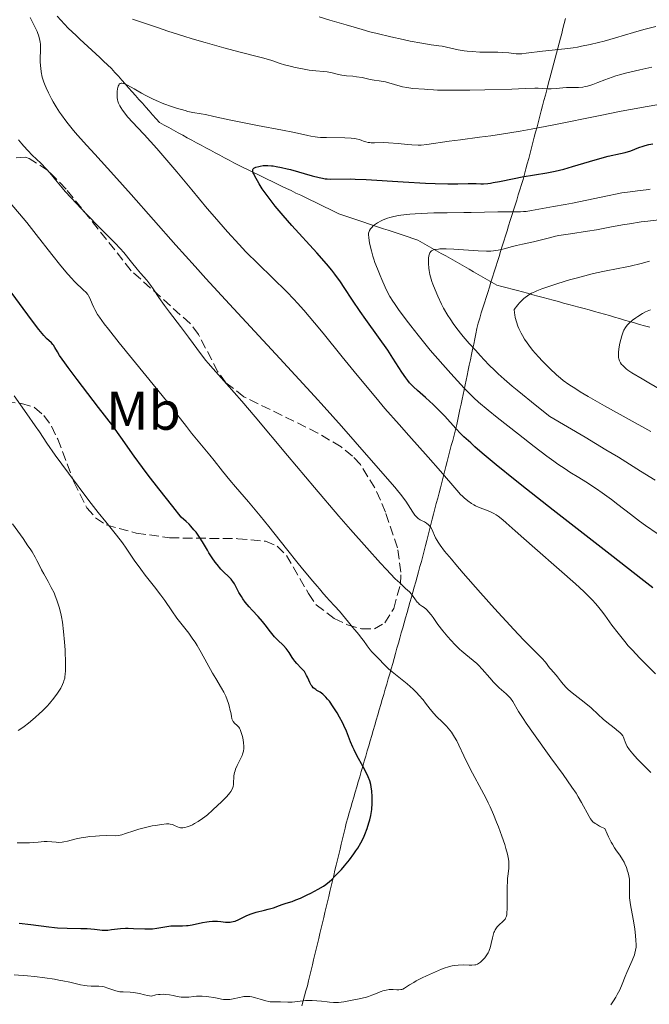
# Model space of a CAD drawing. Units: metres. Extents: x 668282 to 671740, y 4753629 to 4756027.
# Drawn here: x 669705 to 669820, y 4755014 to 4755194 of the extents above; entities that cross this region are included whole.
import ezdxf
from ezdxf.enums import TextEntityAlignment as Align

# ---------------------------------------------------------------- set-up
doc = ezdxf.new("R2010")
doc.units = ezdxf.units.M
doc.header["$MEASUREMENT"] = 0
doc.linetypes.add('DGN Style 3', pattern=[2.435891, 1.739922, -0.695969])
for name, color, linetype, lineweight in [('Barranco lineal', 142, 'DGN Style 3', 13), ('Curva de nivel directora', 30, 'Continuous', 30), ('Curva de nivel intermedia', 30, 'Continuous', 0), ('Etiqueta de uso rústico', 92, 'Continuous', 0), ('Límite de municipio', 7, 'Continuous', 0), ('Zona arbolada', 92, 'DGN Style 3', 0)]:
    doc.layers.add(name, color=color, linetype=linetype, lineweight=lineweight)
doc.styles.add('Style-Arial', font='arial.ttf')

msp = doc.modelspace()

# ---------------------------------------------------------------- linework, layer by layer
at = {"layer": 'Barranco lineal', "color": 142, "linetype": 'DGN Style 3', "lineweight": 13}
for points in [[(669712.1, 4755194.51, 1082.95), (669712.76, 4755193.77, 1082.84), (669713.43, 4755193.03, 1082.63), (669714.09, 4755192.29, 1082.33), (669714.81, 4755191.62, 1082.08), (669715.53, 4755190.95, 1081.83), (669716.25, 4755190.28, 1081.65), (669716.97, 4755189.62, 1081.56), (669717.69, 4755188.95, 1081.54), (669718.41, 4755188.28, 1081.52), (669719.13, 4755187.61, 1081.41), (669719.86, 4755186.94, 1081.14), (669720.58, 4755186.27, 1080.72), (669721.3, 4755185.6, 1080.65), (669722.02, 4755184.93, 1080.6), (669722.64, 4755184.22, 1080.43), (669723.27, 4755183.52, 1080.22), (669723.9, 4755182.81, 1079.99), (669724.52, 4755182.1, 1079.83), (669725.15, 4755181.39, 1079.53), (669725.78, 4755180.68, 1079.37), (669726.41, 4755179.98, 1079.28), (669727.03, 4755179.27, 1079.17), (669727.66, 4755178.56, 1078.94), (669728.29, 4755177.85, 1078.86), (669728.91, 4755177.15, 1078.71), (669729.54, 4755176.44, 1078.52), (669730.17, 4755175.73, 1078.4), (669730.79, 4755175.02, 1078.24), (669731.64, 4755174.56, 1077.88), (669732.49, 4755174.1, 1077.82), (669733.34, 4755173.64, 1077.63), (669734.19, 4755173.18, 1077.42), (669735.04, 4755172.72, 1077.37), (669735.89, 4755172.26, 1077.4), (669736.74, 4755171.8, 1077.45), (669737.59, 4755171.34, 1077.19), (669738.44, 4755170.88, 1076.86), (669739.29, 4755170.42, 1076.66), (669740.14, 4755169.96, 1076.43), (669740.99, 4755169.5, 1076.31), (669741.84, 4755169.04, 1076.17), (669742.68, 4755168.58, 1076.02), (669743.53, 4755168.12, 1075.74), (669744.38, 4755167.66, 1075.48), (669745.26, 4755167.24, 1075.24), (669746.13, 4755166.81, 1075.19), (669747.01, 4755166.39, 1075.03), (669747.88, 4755165.96, 1074.87), (669748.76, 4755165.54, 1074.73), (669749.63, 4755165.11, 1074.42), (669750.51, 4755164.69, 1074.02), (669751.38, 4755164.26, 1073.71), (669752.26, 4755163.84, 1073.74), (669753.13, 4755163.41, 1073.8), (669754.01, 4755162.99, 1073.85), (669754.88, 4755162.57, 1073.67), (669755.76, 4755162.14, 1073.23), (669756.63, 4755161.72, 1072.66), (669757.51, 4755161.29, 1072.21), (669758.38, 4755160.87, 1071.93), (669759.26, 4755160.44, 1071.81), (669760.13, 4755160.02, 1071.66), (669761.01, 4755159.59, 1071.46), (669761.88, 4755159.17, 1071.24), (669762.76, 4755158.74, 1071.1), (669763.63, 4755158.32, 1070.89), (669764.54, 4755158.02, 1070.81)], [(669764.54, 4755158.02, 1070.81), (669765.44, 4755157.72, 1070.75), (669766.34, 4755157.42, 1070.66), (669767.24, 4755157.12, 1070.6), (669768.15, 4755156.81, 1070.44), (669769.05, 4755156.51, 1070.16), (669769.95, 4755156.21, 1069.87), (669770.85, 4755155.91, 1069.62), (669771.76, 4755155.61, 1069.27), (669772.66, 4755155.31, 1068.78), (669773.56, 4755155.01, 1068.22), (669774.46, 4755154.71, 1067.61), (669775.37, 4755154.41, 1067.2), (669776.27, 4755154.11, 1066.79), (669777.17, 4755153.81, 1066.31), (669778.07, 4755153.51, 1065.97), (669778.92, 4755153.02, 1065.59), (669779.77, 4755152.54, 1065.16), (669780.62, 4755152.06, 1064.93), (669781.47, 4755151.57, 1064.79), (669782.32, 4755151.09, 1064.45), (669783.17, 4755150.61, 1064.16), (669784.02, 4755150.13, 1063.98), (669784.87, 4755149.64, 1063.86), (669785.72, 4755149.16, 1063.65), (669786.57, 4755148.68, 1063.25), (669787.42, 4755148.19, 1063.17), (669788.27, 4755147.71, 1062.89), (669789.11, 4755147.23, 1062.54), (669789.96, 4755146.74, 1062.31), (669790.81, 4755146.26, 1062), (669791.66, 4755145.78, 1061.72), (669792.51, 4755145.3, 1061.47), (669793.45, 4755145.04, 1061.19), (669794.39, 4755144.79, 1060.95), (669795.33, 4755144.54, 1060.69), (669796.27, 4755144.28, 1060.43), (669797.21, 4755144.03, 1060.22), (669798.14, 4755143.78, 1059.92), (669799.08, 4755143.52, 1059.64), (669800.02, 4755143.27, 1059.44), (669800.96, 4755143.02, 1059.29), (669801.9, 4755142.76, 1059.14), (669802.84, 4755142.51, 1058.97), (669803.78, 4755142.26, 1058.72), (669804.72, 4755142, 1058.53), (669805.65, 4755141.75, 1058.35), (669806.59, 4755141.5, 1058.12), (669807.53, 4755141.24, 1057.86), (669808.47, 4755140.99, 1057.53), (669809.41, 4755140.74, 1057.19), (669810.35, 4755140.48, 1056.84), (669811.27, 4755140.22, 1056.56), (669812.19, 4755139.95, 1056.32), (669813.11, 4755139.69, 1056.03), (669814.03, 4755139.42, 1055.79), (669814.95, 4755139.16, 1055.51), (669815.87, 4755138.89, 1055.18), (669816.79, 4755138.62, 1054.9), (669817.71, 4755138.36, 1054.69), (669818.63, 4755138.09, 1054.34), (669819.55, 4755137.83, 1053.93), (669820.47, 4755137.56, 1053.61)]]:
    msp.add_polyline3d(points, dxfattribs=at)
at = {"layer": 'Curva de nivel directora', "color": 30, "linetype": 'Continuous', "lineweight": 30, "flags": 128}
for points, elevation in [([(669790.07, 4755163.84), (669790.87, 4755163.9), (669791.33, 4755163.96), (669791.84, 4755164.04), (669792.99, 4755164.26), (669795.66, 4755164.81), (669797.12, 4755165.09), (669801.65, 4755165.84), (669803.2, 4755166.15), (669803.99, 4755166.33), (669804.78, 4755166.53), (669806.36, 4755166.97), (669809.44, 4755167.92), (669810.9, 4755168.34), (669812.9, 4755168.86), (669815.12, 4755169.36), (669816, 4755169.57), (669817, 4755169.87), (669818.51, 4755170.45), (669819.25, 4755170.71), (669819.67, 4755170.84), (669820.34, 4755171.01), (669821.06, 4755171.14)], 1075), ([(669821.07, 4755089.85), (669818.88, 4755091.59), (669813.82, 4755095.55), (669802.82, 4755104.09), (669797.92, 4755107.92), (669795.84, 4755109.58), (669792.41, 4755112.36), (669789.82, 4755114.54), (669788.48, 4755115.71), (669787.73, 4755116.39), (669786.5, 4755117.54), (669785.93, 4755118.09), (669785.01, 4755119.04), (669783, 4755121.27), (669781.9, 4755122.41), (669780.82, 4755123.46), (669780.27, 4755123.97), (669779.47, 4755124.7), (669777.97, 4755125.99), (669777.26, 4755126.66), (669776.55, 4755127.41), (669776.2, 4755127.84), (669775.85, 4755128.3), (669775.13, 4755129.35), (669773.5, 4755131.89), (669772.54, 4755133.36), (669770.88, 4755135.74), (669768.56, 4755138.97), (669767.49, 4755140.48), (669766.13, 4755142.5), (669764.61, 4755144.83), (669763.88, 4755145.9), (669762.87, 4755147.3), (669762.3, 4755148.02), (669761.36, 4755149.17), (669759.61, 4755151.16), (669755, 4755156.19), (669753.41, 4755158), (669752.66, 4755158.89), (669751.95, 4755159.76), (669750.67, 4755161.42), (669749.6, 4755162.93), (669749.02, 4755163.82), (669748.7, 4755164.35), (669748.21, 4755165.24), (669748.03, 4755165.63), (669747.95, 4755165.85), (669747.87, 4755166.2), (669747.87, 4755166.42), (669747.92, 4755166.56), (669748.04, 4755166.7), (669748.16, 4755166.77), (669748.44, 4755166.88), (669748.95, 4755167.02), (669749.24, 4755167.08), (669749.74, 4755167.15), (669750.32, 4755167.17), (669750.64, 4755167.17), (669751.27, 4755167.13), (669751.61, 4755167.09), (669752.17, 4755167.01), (669753.1, 4755166.83), (669754.17, 4755166.58), (669754.76, 4755166.42), (669758.74, 4755165.26), (669760.01, 4755164.95), (669760.6, 4755164.83), (669761.13, 4755164.75), (669761.48, 4755164.71), (669762.14, 4755164.68), (669765.75, 4755164.71), (669766.62, 4755164.69), (669768.6, 4755164.6), (669775.39, 4755164.18), (669779.47, 4755163.96), (669781.24, 4755163.88), (669783.54, 4755163.82), (669785.38, 4755163.82), (669787.27, 4755163.86), (669788.03, 4755163.86), (669788.71, 4755163.85), (669789.59, 4755163.83), (669790.07, 4755163.84)], 1075), ([(669747.75, 4755085.79), (669747.23, 4755086.37), (669746.5, 4755087.27), (669746.06, 4755087.87), (669745.79, 4755088.27), (669745.32, 4755089.04), (669744.51, 4755090.59), (669744.22, 4755091.05), (669744.06, 4755091.27), (669743.88, 4755091.48), (669743.47, 4755091.91), (669742.52, 4755092.8), (669742.01, 4755093.32), (669741.32, 4755094.12), (669740.96, 4755094.59), (669740.42, 4755095.37), (669739.85, 4755096.28), (669739.56, 4755096.78), (669738.69, 4755098.29), (669738.14, 4755099.14), (669737.49, 4755100.04), (669737.1, 4755100.51), (669736.52, 4755101.17), (669736.2, 4755101.5), (669735.68, 4755102.01), (669734.79, 4755102.81), (669733.25, 4755104.73), (669730.67, 4755107.97), (669728.7, 4755110.52), (669727.67, 4755111.88), (669726.15, 4755113.98), (669725.01, 4755115.64), (669724.05, 4755117.04), (669723.45, 4755117.89), (669722.25, 4755119.51), (669719.64, 4755122.91), (669715.71, 4755128.01), (669714.08, 4755130.18), (669713.45, 4755131.05), (669712.53, 4755132.4), (669712.13, 4755133.05), (669711.64, 4755133.89), (669711.4, 4755134.28), (669711.29, 4755134.44), (669711.04, 4755134.72), (669710.13, 4755135.51), (669709.62, 4755136.04), (669709.31, 4755136.41), (669708.71, 4755137.17), (669707.41, 4755138.9), (669703.02, 4755144.92)], 1100), ([(669741.1, 4755028.86), (669741.4, 4755028.84), (669742.03, 4755028.79), (669742.89, 4755028.7), (669743.32, 4755028.69), (669743.75, 4755028.7), (669743.97, 4755028.72), (669744.3, 4755028.78), (669744.63, 4755028.88), (669745.29, 4755029.14), (669746.66, 4755029.81), (669747.37, 4755030.13), (669747.74, 4755030.27), (669748.49, 4755030.5), (669749.98, 4755030.86), (669750.68, 4755031.03), (669751.64, 4755031.33), (669752.76, 4755031.74), (669753.26, 4755031.92), (669753.97, 4755032.14), (669755.06, 4755032.48), (669755.76, 4755032.74), (669756.59, 4755033.09), (669757.83, 4755033.67), (669758.47, 4755033.98), (669759.81, 4755034.69), (669760.8, 4755035.29), (669761.24, 4755035.6), (669761.9, 4755036.12), (669762.24, 4755036.42), (669762.96, 4755037.13), (669764.07, 4755038.33), (669764.66, 4755039.01), (669765.54, 4755040.09), (669766.36, 4755041.18), (669766.73, 4755041.71), (669767.06, 4755042.22), (669767.64, 4755043.2), (669768.1, 4755044.12), (669768.35, 4755044.71), (669768.78, 4755045.82), (669769.12, 4755046.89), (669769.26, 4755047.41), (669769.43, 4755048.18), (669769.56, 4755048.94), (669769.62, 4755049.32), (669769.7, 4755050.47), (669769.72, 4755051.22), (669769.71, 4755051.71), (669769.65, 4755052.63), (669769.55, 4755053.48), (669769.46, 4755053.9), (669769.27, 4755054.57), (669768.98, 4755055.3), (669768.79, 4755055.71), (669768.06, 4755057.1), (669766.91, 4755059.18), (669766.39, 4755060.22), (669766.16, 4755060.72), (669765.76, 4755061.68), (669764.98, 4755063.64), (669764.5, 4755064.7), (669764.26, 4755065.2), (669763.71, 4755066.23), (669763.27, 4755067.01), (669762.58, 4755068.12), (669761.89, 4755069.1), (669761.56, 4755069.51), (669761.25, 4755069.86), (669761.05, 4755070.06), (669760.68, 4755070.39), (669760.18, 4755070.76), (669759.61, 4755071.1), (669759.37, 4755071.24), (669759.21, 4755071.36), (669758.93, 4755071.6), (669758.7, 4755071.87), (669758.56, 4755072.08), (669758.32, 4755072.54), (669758.14, 4755072.95), (669757.87, 4755073.55), (669757.72, 4755073.85), (669757.45, 4755074.32), (669757.3, 4755074.54), (669757.13, 4755074.77), (669756.74, 4755075.19), (669755.92, 4755076.03), (669755.55, 4755076.45), (669755.39, 4755076.67), (669755.09, 4755077.12), (669754.51, 4755078.06), (669754.15, 4755078.54), (669753.94, 4755078.79), (669753.47, 4755079.29), (669752.4, 4755080.35), (669751.86, 4755080.92), (669751.11, 4755081.84), (669750.14, 4755083.11), (669749.64, 4755083.74), (669748.85, 4755084.63), (669747.75, 4755085.79)], 1100), ([(669705.13, 4755028.51), (669707.29, 4755028.26), (669710.54, 4755027.8), (669711.56, 4755027.7), (669712.11, 4755027.66), (669713.93, 4755027.59), (669716.43, 4755027.54), (669717.54, 4755027.5), (669718.9, 4755027.37), (669719.87, 4755027.26), (669720.32, 4755027.22), (669720.98, 4755027.21), (669721.33, 4755027.23), (669722.04, 4755027.32), (669723.65, 4755027.53), (669724.56, 4755027.59), (669725.05, 4755027.59), (669726.07, 4755027.55), (669728.12, 4755027.44), (669729.08, 4755027.43), (669729.52, 4755027.46), (669730.33, 4755027.57), (669731.79, 4755027.85), (669732.5, 4755027.95), (669732.85, 4755027.99), (669733.57, 4755028.01), (669735.02, 4755028.02), (669735.73, 4755028.05), (669736.07, 4755028.09), (669736.75, 4755028.19), (669738.66, 4755028.6), (669739.48, 4755028.75), (669739.88, 4755028.8), (669740.49, 4755028.85), (669741.1, 4755028.86)], 1100)]:
    msp.add_lwpolyline(points, dxfattribs=dict(at, elevation=elevation))
at = {"layer": 'Curva de nivel intermedia', "color": 30, "linetype": 'Continuous', "lineweight": 0, "flags": 128}
for points, elevation in [([(669708.67, 4755191.02), (669708.56, 4755191.35), (669708.42, 4755191.68), (669708.12, 4755192.34), (669707.45, 4755193.64), (669707.14, 4755194.26)], 1085), ([(669725.88, 4755193.94), (669727.49, 4755193.43), (669730.45, 4755192.41), (669732.32, 4755191.79), (669735.22, 4755190.86), (669736.78, 4755190.38), (669739.15, 4755189.67), (669742.57, 4755188.69), (669745.54, 4755187.91), (669748.68, 4755187.12), (669749.9, 4755186.8), (669751.32, 4755186.38), (669752.88, 4755185.87), (669753.69, 4755185.62), (669754.96, 4755185.29), (669755.64, 4755185.13), (669756.68, 4755184.91), (669758.16, 4755184.65), (669759.42, 4755184.5), (669760.82, 4755184.38), (669761.45, 4755184.3), (669762.38, 4755184.11), (669763.57, 4755183.82), (669764.15, 4755183.7), (669765.01, 4755183.6), (669766.19, 4755183.51), (669766.84, 4755183.43), (669767.9, 4755183.25), (669769.35, 4755182.94), (669770.04, 4755182.81), (669770.98, 4755182.65), (669772.16, 4755182.46), (669772.78, 4755182.32), (669773.8, 4755182.02), (669775.27, 4755181.59), (669776.02, 4755181.42), (669776.4, 4755181.36), (669777.16, 4755181.27), (669779.25, 4755181.15), (669779.89, 4755181.1), (669780.93, 4755181.02), (669781.64, 4755180.98), (669783.98, 4755180.94), (669787.56, 4755180.97), (669790.29, 4755181.02), (669795.26, 4755181.16), (669797.68, 4755181.27), (669799.47, 4755181.35), (669800.06, 4755181.35), (669800.87, 4755181.29), (669801.92, 4755181.19), (669802.47, 4755181.18), (669803.34, 4755181.24), (669804.59, 4755181.38), (669805.25, 4755181.42), (669805.94, 4755181.43), (669806.91, 4755181.43)], 1085), ([(669760, 4755194.41), (669761.97, 4755193.79), (669764.96, 4755192.89), (669767.89, 4755192.05), (669769.29, 4755191.66), (669770.64, 4755191.31), (669773.14, 4755190.7), (669775.35, 4755190.21), (669776.65, 4755189.95), (669778.8, 4755189.55), (669780.47, 4755189.28), (669781.9, 4755189.08), (669782.48, 4755188.99), (669785.44, 4755188.36), (669786.52, 4755188.18), (669787.09, 4755188.11), (669787.98, 4755188.01), (669789.38, 4755187.92), (669790.84, 4755187.9), (669792.72, 4755187.91), (669793.56, 4755187.88), (669794.68, 4755187.78), (669796.04, 4755187.64), (669796.74, 4755187.62), (669797.1, 4755187.63), (669797.9, 4755187.71), (669800.89, 4755188.1), (669804.97, 4755188.54), (669806.49, 4755188.74), (669807.25, 4755188.86), (669808.02, 4755188.99), (669809.57, 4755189.3), (669811.12, 4755189.66), (669812.16, 4755189.92), (669814.24, 4755190.52), (669817.51, 4755191.53), (669819.4, 4755192.07), (669821.6, 4755192.63)], 1090), ([(669817.07, 4755059.86), (669816.79, 4755060.22), (669816.37, 4755060.85), (669816.11, 4755061.37), (669815.99, 4755061.67), (669815.82, 4755062.16), (669815.66, 4755062.57), (669815.55, 4755062.77), (669815.33, 4755063.07), (669815, 4755063.4), (669814.79, 4755063.58), (669813.97, 4755064.24), (669812.63, 4755065.28), (669811.96, 4755065.84), (669811.02, 4755066.7), (669809.79, 4755067.88), (669809.1, 4755068.48), (669807.92, 4755069.39), (669806.3, 4755070.64), (669805.56, 4755071.28), (669805.23, 4755071.6), (669804.63, 4755072.23), (669804.13, 4755072.84), (669803.58, 4755073.57), (669803.34, 4755073.88), (669802.87, 4755074.43), (669802.37, 4755074.97), (669802.14, 4755075.23), (669801.39, 4755076.26), (669800.74, 4755076.99), (669799.74, 4755078), (669798.34, 4755079.39), (669797.39, 4755080.36), (669795.6, 4755082.26), (669792.1, 4755086.09), (669789.54, 4755088.95), (669786.35, 4755092.58), (669785.02, 4755094.12), (669784.19, 4755095.09), (669782.94, 4755096.61), (669782.13, 4755097.67), (669781.76, 4755098.21), (669781.58, 4755098.51), (669781.3, 4755099.04), (669780.61, 4755100.62), (669780.35, 4755101.04), (669780.2, 4755101.23), (669780.03, 4755101.4), (669779.65, 4755101.69), (669779.25, 4755101.93), (669778.71, 4755102.21), (669778.46, 4755102.34), (669778.14, 4755102.56), (669777.99, 4755102.68), (669777.71, 4755102.96), (669777.52, 4755103.18), (669777.12, 4755103.75), (669775.85, 4755105.71), (669775.27, 4755106.52), (669774.95, 4755106.94), (669774.61, 4755107.37), (669773.83, 4755108.3), (669770.36, 4755112.25), (669766.61, 4755116.59), (669764.07, 4755119.49), (669760.95, 4755122.98), (669759.14, 4755124.97), (669752.83, 4755131.82), (669743.59, 4755141.78), (669739.27, 4755146.49), (669737.3, 4755148.66), (669733.77, 4755152.61), (669725.61, 4755161.88), (669722.45, 4755165.4), (669718.96, 4755169.22), (669717.5, 4755170.82), (669715.82, 4755172.72), (669715.09, 4755173.58), (669714.12, 4755174.78), (669713.68, 4755175.35), (669712.89, 4755176.42), (669712.53, 4755176.93), (669711.89, 4755177.91), (669711.35, 4755178.82), (669711.02, 4755179.39), (669710.48, 4755180.45), (669710.04, 4755181.38), (669709.86, 4755181.81), (669709.63, 4755182.43), (669709.35, 4755183.36), (669709.15, 4755184.33), (669709.06, 4755184.98), (669709.01, 4755185.4), (669708.97, 4755186.21), (669708.98, 4755187.03), (669709.03, 4755188.06), (669709.04, 4755188.6), (669709.01, 4755189.36), (669708.96, 4755189.76), (669708.84, 4755190.38), (669708.67, 4755191.02)], 1085), ([(669806.91, 4755181.43), (669807.43, 4755181.45), (669808.24, 4755181.54), (669808.67, 4755181.62), (669809.12, 4755181.72), (669810.05, 4755182), (669811.01, 4755182.35), (669812.29, 4755182.85), (669812.92, 4755183.08), (669814.28, 4755183.56), (669815.18, 4755183.83), (669815.79, 4755184), (669817.09, 4755184.32), (669818.69, 4755184.67), (669820.85, 4755185.15)], 1085), ([(669821.53, 4755074.13), (669819.64, 4755076), (669818.67, 4755076.99), (669817.25, 4755078.5), (669816.56, 4755079.27), (669815.9, 4755080.04), (669814.68, 4755081.58), (669813.56, 4755083.06), (669812.24, 4755084.85), (669811.65, 4755085.64), (669810.93, 4755086.57), (669810.57, 4755087), (669809.99, 4755087.64), (669809, 4755088.66), (669808.4, 4755089.23), (669806.92, 4755090.58), (669803.94, 4755093.21), (669799.46, 4755097.12), (669797.47, 4755098.88), (669795.86, 4755100.32), (669794.23, 4755101.78), (669793.59, 4755102.34), (669792.74, 4755103), (669792.36, 4755103.26), (669791.98, 4755103.48), (669791.25, 4755103.84), (669789.18, 4755104.61), (669788.59, 4755104.89), (669788.3, 4755105.05), (669787.86, 4755105.31), (669787.21, 4755105.78), (669786.55, 4755106.33), (669786.22, 4755106.64), (669785.89, 4755106.98), (669785.19, 4755107.75), (669782.23, 4755111.21), (669779.97, 4755113.77), (669776.43, 4755117.73), (669774.63, 4755119.76), (669772.05, 4755122.72), (669770.37, 4755124.69), (669766.95, 4755128.79), (669764.23, 4755132.13), (669760.71, 4755136.47), (669759.15, 4755138.37), (669757.18, 4755140.69), (669756.07, 4755141.95), (669755.38, 4755142.7), (669754.07, 4755144.06), (669748.83, 4755149.15), (669746.62, 4755151.39), (669745.35, 4755152.73), (669743.24, 4755155.03), (669740.84, 4755157.75), (669739.54, 4755159.29), (669736.7, 4755162.69), (669733.96, 4755165.99), (669732.52, 4755167.7), (669730.29, 4755170.29), (669727.97, 4755172.87), (669726.79, 4755174.14), (669724.98, 4755176), (669724.05, 4755177.31), (669723.73, 4755177.81), (669723.56, 4755178.09), (669723.31, 4755178.57), (669723.15, 4755178.96), (669723.09, 4755179.18), (669723.04, 4755179.62), (669723.04, 4755180.34), (669723.07, 4755180.71), (669723.14, 4755181.23), (669723.26, 4755181.68), (669723.34, 4755181.86), (669723.44, 4755182.03), (669723.6, 4755182.18), (669723.78, 4755182.23), (669723.89, 4755182.24), (669724.15, 4755182.19), (669724.38, 4755182.12), (669724.95, 4755181.85), (669726.14, 4755181.18), (669727.49, 4755180.4), (669728.27, 4755179.98), (669729.53, 4755179.36), (669730.21, 4755179.05), (669731.61, 4755178.48), (669733.02, 4755177.97), (669733.91, 4755177.68), (669735.51, 4755177.21), (669736.01, 4755177.08), (669736.89, 4755176.89), (669738.4, 4755176.62), (669739.21, 4755176.48)], 1080), ([(669739.21, 4755176.48), (669740.71, 4755176.15), (669743.52, 4755175.52), (669745.37, 4755175.14), (669748.71, 4755174.51), (669753.27, 4755173.67), (669755.16, 4755173.3), (669756.57, 4755172.98), (669757.91, 4755172.66), (669758.46, 4755172.54), (669759.28, 4755172.4), (669759.73, 4755172.35), (669760.23, 4755172.31), (669761.34, 4755172.27), (669764.7, 4755172.24), (669765.86, 4755172.19), (669766.43, 4755172.13), (669766.75, 4755172.07), (669767.3, 4755171.92), (669767.69, 4755171.79), (669768.24, 4755171.59), (669768.53, 4755171.5), (669769, 4755171.4), (669769.26, 4755171.37), (669769.54, 4755171.35), (669770.16, 4755171.34), (669771.73, 4755171.36), (669772.72, 4755171.32), (669774.46, 4755171.17), (669776.14, 4755171.01), (669776.96, 4755170.95), (669778.14, 4755170.91), (669778.67, 4755170.92), (669779.72, 4755171.01), (669783.76, 4755171.62), (669785.85, 4755171.89), (669789.36, 4755172.34), (669791.42, 4755172.62), (669794.87, 4755173.14), (669796.76, 4755173.46), (669798.76, 4755173.81), (669802.96, 4755174.62), (669811.43, 4755176.34), (669815.25, 4755177.1), (669816.96, 4755177.43), (669819.98, 4755177.97), (669824.56, 4755178.74)], 1080), ([(669720.12, 4755155.51), (669717.22, 4755158.48), (669715.65, 4755160.15), (669713.56, 4755162.44), (669712.99, 4755163.08), (669712.08, 4755164.17), (669710.74, 4755165.81), (669710.13, 4755166.51), (669709.09, 4755167.58), (669707.52, 4755169.09), (669706.7, 4755169.91), (669705.97, 4755170.7), (669705.59, 4755171.14), (669705, 4755171.89)], 1090), ([(669821.86, 4755099.81), (669819.72, 4755101.29), (669818.63, 4755102.06), (669816.94, 4755103.35), (669814.62, 4755105.15), (669813.48, 4755106.02), (669811.8, 4755107.25), (669810.74, 4755107.99), (669808.79, 4755109.28), (669807.51, 4755110.07), (669805.87, 4755111.07), (669804.99, 4755111.63), (669803.68, 4755112.52), (669802.94, 4755113.05), (669801.67, 4755113.97), (669799.33, 4755115.74), (669796.46, 4755117.98), (669792.55, 4755121.07), (669790.93, 4755122.39), (669789.18, 4755123.86), (669788.3, 4755124.66), (669787.76, 4755125.19), (669786.56, 4755126.44), (669784.09, 4755129.12), (669782.63, 4755130.75), (669780.34, 4755133.4), (669778.12, 4755136.12), (669776.76, 4755137.85), (669775.93, 4755138.93), (669774.54, 4755140.79), (669773.77, 4755141.89), (669773.46, 4755142.36), (669772.94, 4755143.2), (669772.65, 4755143.74), (669772.08, 4755144.89), (669771.46, 4755146.29), (669771.14, 4755147.06), (669770.66, 4755148.25), (669770.22, 4755149.44), (669770.03, 4755150.01), (669769.85, 4755150.56), (669769.56, 4755151.58), (669769.35, 4755152.49), (669769.24, 4755153.02), (669769.09, 4755153.91), (669769.04, 4755154.54), (669769.05, 4755154.79), (669769.13, 4755155.12), (669769.2, 4755155.27), (669769.41, 4755155.58), (669769.68, 4755155.89), (669769.85, 4755156.05), (669770.15, 4755156.3), (669770.68, 4755156.69), (669771.34, 4755157.06), (669771.72, 4755157.24), (669772.48, 4755157.53), (669772.91, 4755157.66), (669773.65, 4755157.85), (669774.49, 4755158.01), (669774.97, 4755158.09), (669776.02, 4755158.22), (669776.61, 4755158.27), (669777.58, 4755158.35), (669778.64, 4755158.4), (669780.99, 4755158.48), (669783.43, 4755158.52), (669786.49, 4755158.56), (669787.8, 4755158.57), (669792.7, 4755158.7), (669795.75, 4755158.67), (669796.83, 4755158.7), (669797.36, 4755158.73), (669797.87, 4755158.78), (669798.85, 4755158.92), (669801.56, 4755159.45), (669802.88, 4755159.67), (669805.01, 4755160.01), (669806.38, 4755160.28), (669808.95, 4755160.82), (669812.75, 4755161.65), (669814.55, 4755162), (669815.38, 4755162.15), (669816.89, 4755162.38), (669818.23, 4755162.56), (669819.83, 4755162.74), (669820.58, 4755162.82)], 1070), ([(669794.7, 4755039.8), (669794.64, 4755040.22), (669794.45, 4755041.15), (669794.17, 4755042.17), (669793.95, 4755042.9), (669793.42, 4755044.45), (669792.81, 4755046.12), (669792.47, 4755046.99), (669791.91, 4755048.36), (669791.26, 4755049.8), (669790.91, 4755050.55), (669790.53, 4755051.31), (669789.72, 4755052.88), (669788.07, 4755055.94), (669787.34, 4755057.33), (669786.45, 4755059.13), (669785.56, 4755061.05), (669785.17, 4755061.84), (669784.79, 4755062.54), (669784.59, 4755062.86), (669784.19, 4755063.46), (669783.91, 4755063.83), (669783.31, 4755064.53), (669782.54, 4755065.31), (669781.48, 4755066.34), (669780.99, 4755066.87), (669780.33, 4755067.67), (669779.48, 4755068.79), (669779.01, 4755069.39), (669778.27, 4755070.22), (669777.86, 4755070.65), (669777.2, 4755071.31), (669776.09, 4755072.31), (669774.88, 4755073.29), (669773.34, 4755074.52), (669772.68, 4755075.06), (669771.93, 4755075.77), (669770.88, 4755076.92), (669770.38, 4755077.42), (669769.67, 4755078.13), (669769.32, 4755078.54), (669768.8, 4755079.24), (669768.12, 4755080.23), (669767.78, 4755080.69), (669767.27, 4755081.32), (669766.53, 4755082.16), (669766.1, 4755082.66), (669765.38, 4755083.57), (669764.29, 4755084.93), (669763.73, 4755085.6), (669762.88, 4755086.52), (669761.84, 4755087.6), (669761.39, 4755088.08), (669760.82, 4755088.76), (669760.09, 4755089.68), (669759.67, 4755090.2), (669758.86, 4755091.12), (669757.26, 4755092.98), (669756.14, 4755094.34), (669754.02, 4755097), (669750.8, 4755101.08), (669749.22, 4755103.04), (669747.08, 4755105.59), (669744.69, 4755108.37), (669743.67, 4755109.56), (669742.34, 4755111.2), (669740.78, 4755113.2), (669740.02, 4755114.15), (669736.66, 4755118.21), (669735.71, 4755119.43), (669733.98, 4755121.67), (669732.62, 4755123.4), (669723.44, 4755134.7), (669721.44, 4755137.22), (669720.69, 4755138.21), (669719.81, 4755139.42), (669719.47, 4755139.93), (669718.95, 4755140.79), (669718.76, 4755141.17), (669718.47, 4755141.83), (669718.06, 4755142.89), (669717.83, 4755143.34), (669717.68, 4755143.55), (669717.33, 4755143.96), (669716.91, 4755144.37), (669716.26, 4755144.96), (669715.91, 4755145.28), (669715.16, 4755146.02), (669714.74, 4755146.47), (669714.05, 4755147.26), (669712.77, 4755148.82), (669711.13, 4755150.91), (669708.26, 4755154.55), (669706.5, 4755156.72), (669703.48, 4755160.32)], 1095), ([(669821.48, 4755109.55), (669818.81, 4755111.24), (669814.74, 4755113.76), (669812.45, 4755115.15), (669808.68, 4755117.42), (669802.19, 4755121.26), (669799.81, 4755123.15), (669796.23, 4755126.05), (669795.33, 4755126.8), (669793.86, 4755128.05), (669792.75, 4755129.06), (669792.14, 4755129.64), (669791.07, 4755130.71), (669789.46, 4755132.41), (669788.65, 4755133.29), (669787.47, 4755134.61), (669786.38, 4755135.87), (669785.88, 4755136.47), (669785.43, 4755137.03), (669784.63, 4755138.09), (669783.95, 4755139.09), (669783.54, 4755139.74), (669782.77, 4755141.09), (669782.4, 4755141.8), (669781.69, 4755143.28), (669781.22, 4755144.39), (669780.81, 4755145.44), (669780.64, 4755145.93), (669780.49, 4755146.39), (669780.26, 4755147.23), (669780.11, 4755147.97), (669780.05, 4755148.41), (669779.98, 4755149.22), (669779.98, 4755149.92), (669780, 4755150.23), (669780.06, 4755150.66), (669780.18, 4755151.02), (669780.25, 4755151.18), (669780.43, 4755151.43), (669780.55, 4755151.54), (669780.79, 4755151.67), (669781.11, 4755151.78), (669781.31, 4755151.82), (669781.81, 4755151.88), (669782.1, 4755151.9), (669782.62, 4755151.91), (669783.22, 4755151.9), (669784.62, 4755151.84), (669789.07, 4755151.56), (669790.64, 4755151.5), (669791.43, 4755151.52), (669791.89, 4755151.56), (669792.77, 4755151.7), (669793.84, 4755151.95), (669795.35, 4755152.35), (669796.11, 4755152.54), (669797.22, 4755152.78), (669798.69, 4755153.08), (669799.46, 4755153.26), (669802.12, 4755153.96), (669803.23, 4755154.21), (669803.85, 4755154.34), (669805.96, 4755154.69), (669809.12, 4755155.16), (669810.75, 4755155.42), (669813.19, 4755155.86), (669815.51, 4755156.29), (669816.79, 4755156.5), (669818.93, 4755156.84), (669820.11, 4755157), (669822.62, 4755157.31)], 1065), ([(669816.77, 4755036.25), (669816.75, 4755036.55), (669816.67, 4755037.13), (669816.54, 4755037.68), (669816.44, 4755038.03), (669816.21, 4755038.7), (669815.94, 4755039.35), (669815.78, 4755039.67), (669815.52, 4755040.16), (669815, 4755040.94), (669814.41, 4755041.75), (669814.05, 4755042.28), (669813.64, 4755042.95), (669813.42, 4755043.34), (669812.94, 4755044.29), (669812.68, 4755044.85), (669812.26, 4755045.81), (669811.65, 4755046.09), (669811.3, 4755046.26), (669810.72, 4755046.6), (669810.48, 4755046.76), (669810.1, 4755047.07), (669809.8, 4755047.37), (669809.64, 4755047.58), (669809.38, 4755047.99), (669808.02, 4755050.58), (669807.4, 4755051.63), (669807, 4755052.26), (669806.25, 4755053.41), (669804.63, 4755055.71), (669802.39, 4755058.78), (669799.19, 4755063.2), (669797.85, 4755065.12), (669797.32, 4755065.93), (669796.49, 4755067.26), (669795.43, 4755069.04), (669794.99, 4755069.67), (669794.74, 4755069.95), (669794.2, 4755070.5), (669792.94, 4755071.6), (669792.26, 4755072.25), (669791.91, 4755072.61), (669791.22, 4755073.39), (669789.84, 4755075), (669789.16, 4755075.72), (669788.83, 4755076.03), (669788.18, 4755076.6), (669786.82, 4755077.68), (669786.09, 4755078.31), (669785.7, 4755078.66), (669784.89, 4755079.45), (669784.08, 4755080.31), (669783.56, 4755080.89), (669782.6, 4755082.03), (669781.73, 4755083.17), (669780.85, 4755084.42), (669780.5, 4755084.92), (669780.03, 4755085.5), (669779.75, 4755085.8), (669779.57, 4755085.97), (669779.21, 4755086.26), (669778.94, 4755086.45), (669778.56, 4755086.7), (669778.38, 4755086.85), (669778.09, 4755087.11), (669777.95, 4755087.27), (669777.53, 4755087.84), (669776.9, 4755088.71), (669776.53, 4755089.13), (669775.83, 4755089.77), (669774.74, 4755090.76), (669773.94, 4755091.55), (669772.28, 4755093.27), (669771.23, 4755094.41), (669768.7, 4755097.21), (669765.75, 4755100.57), (669763.62, 4755103.02), (669759.17, 4755108.21), (669754.2, 4755114.1), (669748.28, 4755121.16), (669745.86, 4755124.02), (669743.08, 4755127.2), (669740.6, 4755129.96), (669739.69, 4755131.01), (669739.28, 4755131.51), (669738.51, 4755132.49), (669736.11, 4755135.73), (669734.63, 4755137.68), (669732.6, 4755140.34), (669731.72, 4755141.54), (669730.69, 4755143.04), (669729.66, 4755144.58), (669729.2, 4755145.24), (669728.46, 4755146.17), (669727.33, 4755147.48), (669726.7, 4755148.22), (669725.68, 4755149.49), (669724.28, 4755151.23), (669723.62, 4755152), (669722.71, 4755152.98), (669720.12, 4755155.51)], 1090), ([(669796.97, 4755136.47), (669796.55, 4755137.33), (669796.38, 4755137.76), (669796.09, 4755138.58), (669795.88, 4755139.37), (669795.79, 4755139.87), (669795.75, 4755140.19), (669795.71, 4755140.79), (669796.36, 4755141.66), (669796.67, 4755142.03), (669797.14, 4755142.52), (669797.45, 4755142.82), (669797.67, 4755143), (669798.12, 4755143.33), (669798.36, 4755143.49), (669798.87, 4755143.78), (669799.43, 4755144.05), (669799.84, 4755144.23), (669800.76, 4755144.59), (669801.65, 4755144.91), (669803.66, 4755145.57), (669805.83, 4755146.22), (669807.28, 4755146.63), (669809.92, 4755147.32), (669810.77, 4755147.53), (669812.23, 4755147.84), (669814.69, 4755148.32), (669815.96, 4755148.57), (669816.89, 4755148.77), (669818.91, 4755149.24), (669820.46, 4755149.64)], 1060), ([(669823.36, 4755125.6), (669820.33, 4755127.39), (669819.1, 4755128.1), (669817.22, 4755129.25), (669816.5, 4755129.72), (669816.19, 4755129.95), (669815.78, 4755130.3), (669815.47, 4755130.62), (669815.34, 4755130.78), (669815.16, 4755131.03), (669814.95, 4755131.42), (669814.82, 4755131.8), (669814.77, 4755132.01), (669814.74, 4755132.38), (669814.74, 4755132.82), (669814.76, 4755133.08), (669814.9, 4755133.99), (669815.04, 4755134.66), (669815.38, 4755135.97), (669815.62, 4755136.7), (669815.76, 4755137.03), (669816.02, 4755137.5), (669816.36, 4755137.94), (669816.56, 4755138.16), (669816.79, 4755138.39), (669817.32, 4755138.84), (669817.91, 4755139.28), (669818.33, 4755139.56), (669819.16, 4755140.08), (669819.72, 4755140.38), (669820.03, 4755140.52), (669820.59, 4755140.74)], 1055), ([(669820.69, 4755118.5), (669812.19, 4755123.2), (669809.22, 4755124.9), (669807.76, 4755125.77), (669806.97, 4755126.27), (669805.68, 4755127.11), (669804.64, 4755127.85), (669804.16, 4755128.23), (669803.43, 4755128.85), (669802.19, 4755130), (669800.85, 4755131.36), (669800.13, 4755132.14), (669799.05, 4755133.39), (669798.37, 4755134.26), (669798.05, 4755134.7), (669797.6, 4755135.36), (669797.21, 4755136.03), (669796.97, 4755136.47)], 1060), ([(669744.27, 4755053.5), (669744.32, 4755053.88), (669744.35, 4755054.35), (669744.38, 4755055.08), (669744.42, 4755055.47), (669744.52, 4755056.07), (669744.61, 4755056.39), (669744.72, 4755056.7), (669745, 4755057.34), (669745.64, 4755058.58), (669745.91, 4755059.16), (669746.01, 4755059.43), (669746.15, 4755059.96), (669746.22, 4755060.48), (669746.22, 4755060.83), (669746.16, 4755061.58), (669746.02, 4755062.4), (669745.92, 4755062.82), (669745.75, 4755063.42), (669745.53, 4755063.94), (669745.42, 4755064.17), (669745.29, 4755064.36), (669745.02, 4755064.66), (669744.49, 4755065.13), (669744.28, 4755065.39), (669744.19, 4755065.55), (669744.06, 4755065.92), (669743.95, 4755066.37), (669743.82, 4755067.06), (669743.75, 4755067.44), (669743.56, 4755068.26), (669743.43, 4755068.69), (669743.2, 4755069.37), (669742.92, 4755070.06), (669742.75, 4755070.42), (669742.56, 4755070.78), (669742.14, 4755071.53), (669741.1, 4755073.25), (669740.5, 4755074.28), (669738.42, 4755078.05), (669737.67, 4755079.32), (669737.3, 4755079.93), (669736.91, 4755080.5), (669736.15, 4755081.56), (669733.99, 4755084.35), (669733.03, 4755085.69), (669731.75, 4755087.54), (669731.05, 4755088.51), (669729.88, 4755090.04), (669728.19, 4755092.18), (669727.36, 4755093.29), (669726.19, 4755094.96), (669724.73, 4755097.12), (669724.02, 4755098.11), (669722.92, 4755099.53), (669720.97, 4755101.94), (669719.6, 4755103.67), (669717.9, 4755105.87), (669714.14, 4755110.86), (669711.73, 4755114.14), (669710.18, 4755116.34), (669708.82, 4755118.4), (669708.06, 4755119.52), (669706.53, 4755121.71), (669704.19, 4755125.04)], 1105), ([(669704.97, 4755063.75), (669705.6, 4755064.19), (669706.02, 4755064.49), (669706.85, 4755065.13), (669708.06, 4755066.15), (669708.83, 4755066.85), (669709.31, 4755067.32), (669710.22, 4755068.23), (669710.67, 4755068.73), (669711.48, 4755069.68), (669712.15, 4755070.58), (669712.52, 4755071.14), (669712.73, 4755071.51), (669713.08, 4755072.21), (669713.23, 4755072.58), (669713.31, 4755072.83), (669713.45, 4755073.32), (669713.5, 4755073.58), (669713.57, 4755074.1), (669713.61, 4755074.67), (669713.62, 4755075.99), (669713.52, 4755078.53), (669713.43, 4755079.91), (669713.25, 4755081.88), (669713.04, 4755083.57), (669712.87, 4755084.56), (669712.74, 4755085.17), (669712.44, 4755086.33), (669712.04, 4755087.59), (669711.72, 4755088.4), (669711.5, 4755088.93), (669711.01, 4755089.96), (669710.42, 4755091.05), (669709.61, 4755092.45), (669709.24, 4755093.14), (669708.88, 4755093.85), (669708.37, 4755094.88), (669708.06, 4755095.46), (669707.49, 4755096.44), (669707.14, 4755096.99), (669706.74, 4755097.59), (669705.84, 4755098.88), (669703.93, 4755101.58)], 1110), ([(669820.7, 4755056.08), (669819.95, 4755056.83), (669818.78, 4755057.99), (669818.2, 4755058.59), (669817.4, 4755059.46), (669817.07, 4755059.86)], 1085), ([(669704.77, 4755043.17), (669705.52, 4755043.21), (669707.02, 4755043.22), (669707.7, 4755043.24), (669708.62, 4755043.32), (669709.72, 4755043.43), (669710.26, 4755043.44), (669711.11, 4755043.38), (669711.91, 4755043.31), (669712.33, 4755043.29), (669712.97, 4755043.32), (669713.3, 4755043.37), (669713.99, 4755043.51), (669715.56, 4755043.92), (669716.48, 4755044.12), (669716.98, 4755044.2), (669718.04, 4755044.35), (669719.11, 4755044.45), (669719.8, 4755044.49), (669721.02, 4755044.53), (669722.84, 4755044.5), (669723.35, 4755044.55), (669723.62, 4755044.6), (669723.92, 4755044.67), (669724.57, 4755044.88), (669726.13, 4755045.41), (669727.02, 4755045.7), (669728.48, 4755046.07), (669729.46, 4755046.29), (669730.08, 4755046.4), (669731.16, 4755046.58), (669732.06, 4755046.67), (669732.5, 4755046.66), (669732.74, 4755046.64), (669733.15, 4755046.53), (669733.56, 4755046.35), (669734.1, 4755046.1), (669734.39, 4755046), (669734.67, 4755045.96), (669734.81, 4755045.95), (669735.05, 4755045.96), (669735.43, 4755046.02), (669735.87, 4755046.13), (669736.1, 4755046.21), (669736.82, 4755046.5), (669737.22, 4755046.71), (669737.9, 4755047.11), (669738.68, 4755047.65), (669739.11, 4755047.98), (669739.56, 4755048.35), (669740.52, 4755049.18), (669741.48, 4755050.07), (669742.09, 4755050.66), (669743.11, 4755051.71), (669743.64, 4755052.33), (669743.84, 4755052.59), (669744.11, 4755053.04), (669744.22, 4755053.32), (669744.27, 4755053.5)], 1105), ([(669746.25, 4755015.07), (669746.79, 4755015.09), (669747.32, 4755015.06), (669747.67, 4755015.01), (669748.38, 4755014.86), (669749.19, 4755014.61), (669750.27, 4755014.28), (669750.79, 4755014.16), (669751.05, 4755014.12), (669751.55, 4755014.08), (669752.93, 4755014.07), (669754.28, 4755014.03), (669755.08, 4755014.06), (669756.02, 4755014.18), (669756.99, 4755014.3), (669757.51, 4755014.34), (669758.32, 4755014.37), (669758.74, 4755014.36), (669759.6, 4755014.31), (669760.43, 4755014.22), (669761.45, 4755014.09), (669761.9, 4755014.04), (669762.65, 4755013.97), (669763, 4755013.97), (669763.53, 4755013.99), (669764.52, 4755014.12), (669766.35, 4755014.44), (669767.34, 4755014.65), (669768.67, 4755014.98), (669769.03, 4755015.08), (669769.64, 4755015.29), (669770.11, 4755015.48), (669770.61, 4755015.71), (669770.84, 4755015.82), (669771.33, 4755016), (669771.66, 4755016.1), (669772.26, 4755016.24), (669772.8, 4755016.33), (669773.08, 4755016.35), (669773.53, 4755016.34), (669774.24, 4755016.29), (669774.61, 4755016.29), (669774.97, 4755016.33), (669775.14, 4755016.37), (669775.3, 4755016.43), (669775.62, 4755016.61), (669776.55, 4755017.22), (669777.3, 4755017.66), (669777.77, 4755017.92), (669778.87, 4755018.48), (669779.67, 4755018.87), (669781.29, 4755019.61), (669782.38, 4755020.08), (669782.86, 4755020.26), (669783.65, 4755020.53), (669784.31, 4755020.7), (669784.7, 4755020.77), (669785.44, 4755020.83), (669786.32, 4755020.84), (669787.46, 4755020.81), (669787.95, 4755020.81), (669788.47, 4755020.84), (669788.69, 4755020.89), (669789, 4755021.01), (669789.16, 4755021.1), (669789.5, 4755021.34), (669789.84, 4755021.64), (669790.02, 4755021.83), (669790.29, 4755022.14), (669790.69, 4755022.68), (669790.93, 4755023.09), (669791.03, 4755023.3), (669791.18, 4755023.65), (669791.3, 4755024.01), (669791.49, 4755024.77), (669791.71, 4755025.8), (669791.83, 4755026.3), (669791.98, 4755026.76), (669792.07, 4755026.98), (669792.23, 4755027.28), (669792.35, 4755027.47), (669792.6, 4755027.81), (669793.01, 4755028.26), (669793.54, 4755028.75), (669793.77, 4755028.97), (669794.01, 4755029.25), (669794.1, 4755029.39), (669794.21, 4755029.63), (669794.25, 4755029.77), (669794.32, 4755030.09), (669794.35, 4755030.38), (669794.39, 4755031.12), (669794.4, 4755032.68), (669794.41, 4755035.1), (669794.46, 4755036.21), (669794.49, 4755036.69), (669794.59, 4755037.55), (669794.7, 4755038.55), (669794.73, 4755039.03), (669794.72, 4755039.53), (669794.7, 4755039.8)], 1095), ([(669813.39, 4755013.54), (669813.87, 4755014.27), (669814.3, 4755014.97), (669814.54, 4755015.43), (669814.98, 4755016.32), (669815.42, 4755017.34), (669815.98, 4755018.73), (669816.28, 4755019.46), (669817.28, 4755021.68), (669817.67, 4755022.69), (669817.77, 4755022.99), (669817.9, 4755023.57), (669817.97, 4755024.12), (669817.98, 4755024.51), (669817.96, 4755025.36), (669817.81, 4755026.94), (669817.69, 4755027.83), (669817.47, 4755029.2), (669816.96, 4755031.88), (669816.84, 4755032.71), (669816.8, 4755033.12), (669816.77, 4755033.51), (669816.76, 4755034.25), (669816.78, 4755035.62), (669816.77, 4755036.25)], 1090), ([(669704.21, 4755019.07), (669706.63, 4755018.86), (669707.91, 4755018.73), (669709.81, 4755018.49), (669711.58, 4755018.23), (669712.38, 4755018.09), (669713.12, 4755017.95), (669714.39, 4755017.67), (669716.35, 4755017.21), (669717.16, 4755017.07), (669717.55, 4755017.03), (669718.29, 4755016.99), (669719.69, 4755016.97), (669720.36, 4755016.89), (669720.7, 4755016.82), (669721.35, 4755016.62), (669722.62, 4755016.16), (669723.24, 4755016), (669723.54, 4755015.95), (669724.16, 4755015.9), (669725.41, 4755015.88), (669726.07, 4755015.83), (669726.41, 4755015.77), (669727.11, 4755015.62), (669728.08, 4755015.38), (669728.58, 4755015.27), (669729.35, 4755015.16), (669730.13, 4755015.35), (669730.61, 4755015.42), (669730.92, 4755015.45), (669731.49, 4755015.48), (669731.89, 4755015.46), (669732.62, 4755015.38), (669733.27, 4755015.26), (669734.04, 4755015.08), (669734.4, 4755015), (669734.78, 4755014.95), (669735.03, 4755014.93), (669735.5, 4755014.93), (669736.19, 4755014.97), (669737.09, 4755015.07), (669737.55, 4755015.11), (669737.9, 4755015.12), (669738.61, 4755015.12), (669739.33, 4755015.08), (669739.81, 4755015.03), (669740.72, 4755014.9), (669741.35, 4755014.77), (669742.15, 4755014.61), (669742.53, 4755014.55), (669743.11, 4755014.51), (669743.39, 4755014.51), (669743.68, 4755014.54), (669744.26, 4755014.64), (669745.41, 4755014.92), (669745.98, 4755015.03), (669746.25, 4755015.07)], 1095)]:
    msp.add_lwpolyline(points, dxfattribs=dict(at, elevation=elevation))
at = {"layer": 'Límite de municipio', "color": 7, "linetype": 'Continuous', "lineweight": 0}
msp.add_polyline3d([(669805.09, 4755194.08, 1093.93), (669804.8508, 4755193.1723, 1093.456), (669804.6115, 4755192.2646, 1092.7821), (669804.3723, 4755191.3569, 1092.1635), (669804.1331, 4755190.4492, 1091.5223), (669803.8938, 4755189.5415, 1090.81), (669803.6546, 4755188.6338, 1090.039), (669803.4154, 4755187.7262, 1089.3788), (669803.1762, 4755186.8185, 1088.828), (669802.9369, 4755185.9108, 1088.4092), (669802.6977, 4755185.0031, 1088.0268), (669802.4585, 4755184.0954, 1087.4099), (669802.2192, 4755183.1877, 1086.5512), (669801.98, 4755182.28, 1085.7387), (669801.7833, 4755181.5367, 1085.1191), (669801.5867, 4755180.7933, 1084.5201), (669801.39, 4755180.05, 1083.9536), (669801.1356, 4755179.085, 1083.2301), (669800.8813, 4755178.12, 1082.5302), (669800.6269, 4755177.155, 1081.8685), (669800.3725, 4755176.19, 1081.2258), (669800.1181, 4755175.225, 1080.6581), (669799.8638, 4755174.26, 1080.0865), (669799.6094, 4755173.295, 1079.4751), (669799.355, 4755172.33, 1078.9349), (669799.1006, 4755171.365, 1078.4146), (669798.8463, 4755170.4, 1077.6577), (669798.5919, 4755169.435, 1077.0613), (669798.3375, 4755168.47, 1076.8215), (669798.0831, 4755167.505, 1076.3776), (669797.8288, 4755166.54, 1075.7416), (669797.5744, 4755165.575, 1074.9824), (669797.32, 4755164.61, 1074.3231), (669797.0257, 4755163.6704, 1073.8947), (669796.7314, 4755162.7307, 1073.5179), (669796.4371, 4755161.7911, 1072.9753), (669796.1429, 4755160.8514, 1072.0727), (669795.8486, 4755159.9118, 1071.0523), (669795.5543, 4755158.9721, 1070.1114), (669795.26, 4755158.0325, 1069.2851), (669794.9657, 4755157.0929, 1068.4243), (669794.6714, 4755156.1532, 1067.4649), (669794.3771, 4755155.2136, 1066.6168), (669794.0829, 4755154.2739, 1066.2981), (669793.7886, 4755153.3343, 1065.8012), (669793.4943, 4755152.3946, 1065.3129), (669793.2, 4755151.455, 1064.7269), (669792.9057, 4755150.5154, 1064.2244), (669792.6114, 4755149.5757, 1063.6986), (669792.3171, 4755148.6361, 1063.1047), (669792.0229, 4755147.6964, 1062.5182), (669791.7286, 4755146.7568, 1062.0529), (669791.4343, 4755145.8171, 1061.7693), (669791.14, 4755144.8775, 1061.619), (669790.8457, 4755143.9379, 1061.4979), (669790.5514, 4755142.9982, 1061.4469), (669790.2571, 4755142.0586, 1061.6446), (669789.9629, 4755141.1189, 1061.9303), (669789.6686, 4755140.1793, 1062.1657), (669789.3743, 4755139.2396, 1062.3185), (669789.08, 4755138.3, 1062.7043), (669788.879, 4755137.344, 1063.1315), (669788.678, 4755136.388, 1063.6195), (669788.477, 4755135.432, 1064.1606), (669788.276, 4755134.476, 1064.8192), (669788.075, 4755133.52, 1065.427), (669787.874, 4755132.564, 1065.9912), (669787.673, 4755131.608, 1066.587), (669787.472, 4755130.652, 1067.2303), (669787.271, 4755129.696, 1067.8928), (669787.07, 4755128.74, 1068.5394), (669786.886, 4755127.872, 1069.132), (669786.702, 4755127.004, 1069.7231), (669786.518, 4755126.136, 1070.2882), (669786.334, 4755125.268, 1070.8565), (669786.15, 4755124.4, 1071.4675), (669785.956, 4755123.472, 1072.1052), (669785.762, 4755122.544, 1072.7896), (669785.568, 4755121.616, 1073.5119), (669785.374, 4755120.688, 1074.082), (669785.18, 4755119.76, 1074.6224), (669784.9307, 4755118.7967, 1075.2072), (669784.6815, 4755117.8333, 1075.7177), (669784.4322, 4755116.87, 1076.206), (669784.183, 4755115.9067, 1076.6184), (669783.9337, 4755114.9433, 1076.944), (669783.6844, 4755113.98, 1077.3744), (669783.4352, 4755113.0167, 1078.0856), (669783.1859, 4755112.0533, 1079.0284), (669782.9367, 4755111.09, 1079.8728), (669782.6874, 4755110.1267, 1080.5584), (669782.4381, 4755109.1633, 1081.1669), (669782.1889, 4755108.2, 1081.6799), (669781.9396, 4755107.2367, 1082.3345), (669781.6904, 4755106.2733, 1083.0009), (669781.4411, 4755105.31, 1083.5325), (669781.1919, 4755104.3467, 1083.9059), (669780.9426, 4755103.3833, 1084.2696), (669780.6933, 4755102.42, 1084.7974), (669780.4441, 4755101.4567, 1085.1342), (669780.1948, 4755100.4933, 1085.2967), (669779.9456, 4755099.53, 1085.5188), (669779.6963, 4755098.5667, 1085.6821), (669779.447, 4755097.6033, 1085.9722), (669779.1978, 4755096.64, 1086.3481), (669778.9485, 4755095.6767, 1086.7432), (669778.6993, 4755094.7133, 1087.1548), (669778.45, 4755093.75, 1087.6043), (669778.1871, 4755092.8162, 1088.0471), (669777.9243, 4755091.8824, 1088.473), (669777.6614, 4755090.9486, 1088.8811), (669777.3986, 4755090.0148, 1089.379), (669777.1357, 4755089.081, 1090.0509), (669776.8729, 4755088.1471, 1090.4759), (669776.61, 4755087.2133, 1090.5323), (669776.3471, 4755086.2795, 1090.9514), (669776.0843, 4755085.3457, 1091.2617), (669775.8214, 4755084.4119, 1091.5635), (669775.5586, 4755083.4781, 1091.8987), (669775.2957, 4755082.5443, 1092.3079), (669775.0329, 4755081.6105, 1092.7354), (669774.77, 4755080.6767, 1093.0672), (669774.5071, 4755079.7429, 1093.4152), (669774.2443, 4755078.809, 1093.9123), (669773.9814, 4755077.8752, 1094.3825), (669773.7186, 4755076.9414, 1094.7176), (669773.4557, 4755076.0076, 1094.9003), (669773.1929, 4755075.0738, 1094.9548), (669772.93, 4755074.14, 1095.1888), (669772.6555, 4755073.1983, 1095.6047), (669772.381, 4755072.2566, 1096.125), (669772.1066, 4755071.3148, 1096.4263), (669771.8321, 4755070.3731, 1096.7468), (669771.5576, 4755069.4314, 1097.0817), (669771.2831, 4755068.4897, 1097.2465), (669771.0086, 4755067.5479, 1097.4532), (669770.7341, 4755066.6062, 1097.6903), (669770.4597, 4755065.6645, 1097.9339), (669770.1852, 4755064.7228, 1098.1902), (669769.9107, 4755063.781, 1098.4627), (669769.6362, 4755062.8393, 1098.7019), (669769.3617, 4755061.8976, 1098.9025), (669769.0872, 4755060.9559, 1099.1364), (669768.8128, 4755060.0141, 1099.3635), (669768.5383, 4755059.0724, 1099.6052), (669768.2638, 4755058.1307, 1099.8474), (669767.9893, 4755057.189, 1100.1082), (669767.7148, 4755056.2472, 1100.3478), (669767.4403, 4755055.3055, 1100.454), (669767.1659, 4755054.3638, 1100.5229), (669766.8914, 4755053.4221, 1100.6953), (669766.6169, 4755052.4803, 1100.8399), (669766.3424, 4755051.5386, 1100.8739), (669766.0679, 4755050.5969, 1100.849), (669765.7934, 4755049.6552, 1100.8003), (669765.519, 4755048.7134, 1100.7739), (669765.2445, 4755047.7717, 1100.7939), (669764.97, 4755046.83, 1100.7687), (669764.7403, 4755045.8677, 1100.6865), (669764.5106, 4755044.9055, 1100.6723), (669764.281, 4755043.9432, 1100.7175), (669764.0513, 4755042.981, 1100.6782), (669763.8216, 4755042.0187, 1100.6047), (669763.5919, 4755041.0565, 1100.5113), (669763.3623, 4755040.0942, 1100.4179), (669763.1326, 4755039.1319, 1100.2992), (669762.9029, 4755038.1697, 1100.1921), (669762.6732, 4755037.2074, 1100.0619), (669762.4435, 4755036.2452, 1099.9243), (669762.2139, 4755035.2829, 1099.7469), (669761.9842, 4755034.3206, 1099.6243), (669761.7545, 4755033.3584, 1099.506), (669761.5248, 4755032.3961, 1099.3566), (669761.2952, 4755031.4339, 1099.1385), (669761.0655, 4755030.4716, 1098.9891), (669760.8358, 4755029.5094, 1098.9204), (669760.6061, 4755028.5471, 1098.7381), (669760.3765, 4755027.5848, 1098.4722), (669760.1468, 4755026.6226, 1098.2213), (669759.9171, 4755025.6603, 1098.1069), (669759.6874, 4755024.6981, 1098.0069), (669759.4577, 4755023.7358, 1097.892), (669759.2281, 4755022.7735, 1097.6941), (669758.9984, 4755021.8113, 1097.4093), (669758.7687, 4755020.849, 1097.1055), (669758.539, 4755019.8868, 1096.7224), (669758.3094, 4755018.9245, 1096.2845), (669758.0797, 4755017.9623, 1096.0004), (669757.85, 4755017, 1095.7548), (669757.5973, 4755016.0853, 1095.4037), (669757.3447, 4755015.1707, 1095.1212), (669757.092, 4755014.256, 1094.7841), (669756.8393, 4755013.3413, 1094.4032)], dxfattribs=at)
at = {"layer": 'Zona arbolada', "color": 92, "linetype": 'DGN Style 3', "lineweight": 0}
for points in [[(669700.26, 4755124.05, 1124.66), (669705.53, 4755123.64, 1123.76), (669707.96, 4755122.89, 1123.37), (669709.65, 4755121.41, 1123.24), (669711.03, 4755119.44, 1123.15), (669712.18, 4755117.11, 1123.09), (669715.12, 4755109.25, 1122.93), (669717.5, 4755104.53, 1122.72), (669719.09, 4755102.7, 1122.54), (669721.04, 4755101.39, 1122.3), (669726.55, 4755099.89, 1121.23), (669732.64, 4755099.02, 1119.87), (669745.1, 4755098.87, 1118.25), (669750.18, 4755098.42, 1117.55), (669752.31, 4755097.51, 1117.19), (669754.03, 4755095.82, 1116.84), (669758.04, 4755088.83, 1115.45), (669759.44, 4755086.78, 1114.75), (669762.77, 4755084.28, 1113.05), (669765.19, 4755083.1, 1111.97), (669767.73, 4755082.36, 1110.84), (669770.1, 4755082.36, 1109.69), (669772.04, 4755083.44, 1108.54), (669773.65, 4755086.1, 1107.08), (669774.87, 4755090.49, 1104.67), (669774.96, 4755092.72, 1103.44), (669774.35, 4755097.21, 1101.01), (669772.12, 4755103.73, 1097.75), (669771.21, 4755105.93, 1097.3), (669770.22, 4755108.15, 1097.63), (669767.55, 4755112.44, 1098.85), (669766.1, 4755113.97, 1098.92), (669764.02, 4755115.68, 1098.7), (669759.77, 4755118.2, 1098.25), (669746.24, 4755124.86, 1096.64), (669742.94, 4755127.39, 1096.59), (669741.5, 4755129.42, 1096.59), (669737.93, 4755136.25, 1096.59), (669736.42, 4755138.23, 1096.59), (669725.63, 4755147.92, 1096.6), (669713.74, 4755162.87, 1097.52), (669710.36, 4755166.27, 1098.07), (669706.95, 4755168.47, 1098.77), (669706.29, 4755168.72, 1098.92)], [(669706.29, 4755168.72, 1098.92), (669704.54, 4755168.56, 1099.49)]]:
    msp.add_polyline3d(points, dxfattribs=at)

# ---------------------------------------------------------------- texts
at = {"layer": 'Etiqueta de uso rústico', "color": 92, "linetype": 'Continuous', "lineweight": 0, "style": 'Style-Arial'}
msp.add_text('Mb', height=7, dxfattribs=at).set_placement((669727.8602, 4755122.3, 1097.0589), align=Align.MIDDLE_CENTER)

doc.saveas('drawing.dxf')
